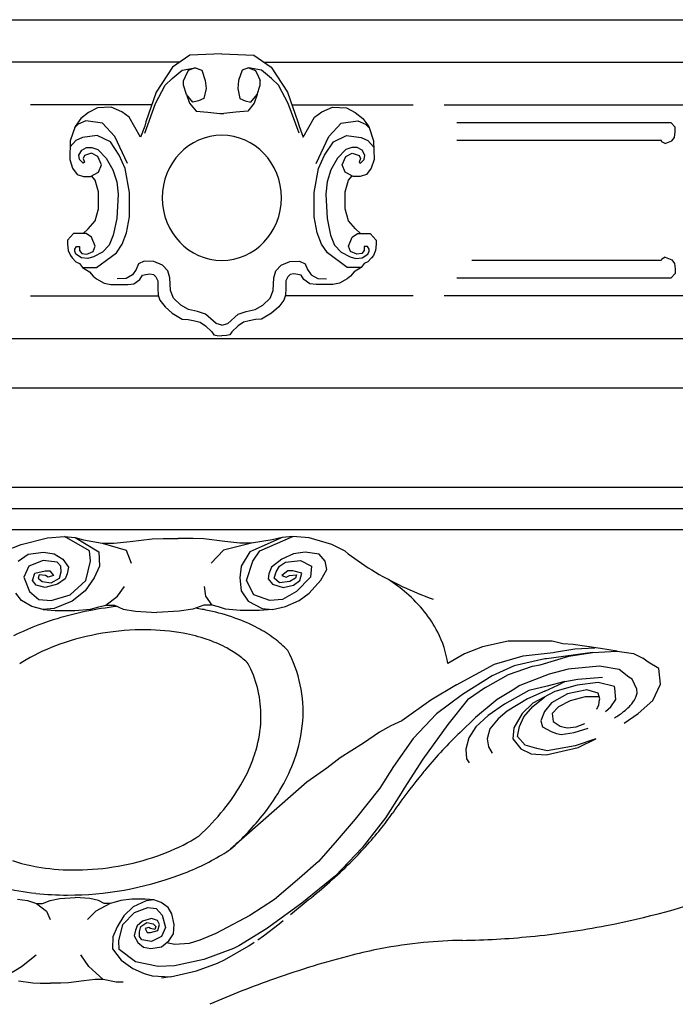
# Model space of a CAD drawing. Units: inches. Extents: x 1594 to 3961, y 412 to 1693.
# Drawn here: x 2579 to 2602, y 779 to 814 of the extents above; entities that cross this region are included whole.
import ezdxf

# ---------------------------------------------------------------- set-up
doc = ezdxf.new("R2010")
doc.units = ezdxf.units.IN
doc.header["$LTSCALE"] = 48
doc.header["$MEASUREMENT"] = 0
doc.layers.add('Section', color=7, linetype='Continuous')

msp = doc.modelspace()

# ---------------------------------------------------------------- linework, layer by layer
at = {"layer": 'Section', "color": 7}
for p, q in [((2527.563, 814.186), (2626.657, 814.186)), ((2584.4, 812.686), (2558.633, 812.686)), ((2584.76, 812.939), (2584.149, 812.51)), ((2585.891, 812.981), (2584.76, 812.939)), ((2585.891, 812.981), (2587.023, 812.939)), ((2587.023, 812.939), (2587.634, 812.51)), ((2587.383, 812.686), (2613.15, 812.686)), ((2584.149, 812.51), (2583.578, 811.632)), ((2584.136, 812.117), (2584.489, 812.408)), ((2584.489, 812.408), (2584.949, 812.488)), ((2584.704, 812.391), (2584.597, 812.166)), ((2584.949, 812.488), (2584.704, 812.391)), ((2584.949, 812.488), (2585.18, 812.408)), ((2585.18, 812.408), (2585.302, 812.037)), ((2586.603, 812.408), (2586.481, 812.037)), ((2586.833, 812.488), (2586.603, 812.408)), ((2587.294, 812.408), (2586.833, 812.488)), ((2586.833, 812.488), (2587.079, 812.391)), ((2587.079, 812.391), (2587.186, 812.166)), ((2587.646, 812.117), (2587.294, 812.408)), ((2587.634, 812.51), (2588.205, 811.632)), ((2583.891, 811.875), (2584.136, 812.117)), ((2584.597, 812.166), (2584.535, 812.037)), ((2584.535, 811.875), (2584.535, 812.037)), ((2585.302, 812.037), (2585.333, 811.763)), ((2586.481, 812.037), (2586.45, 811.763)), ((2587.186, 812.166), (2587.248, 812.037)), ((2587.248, 811.875), (2587.248, 812.037)), ((2587.892, 811.875), (2587.646, 812.117)), ((2583.578, 811.632), (2583.212, 810.583)), ((2583.554, 811.23), (2583.891, 811.875)), ((2584.643, 811.553), (2584.535, 811.875)), ((2585.333, 811.763), (2585.256, 811.408)), ((2586.45, 811.763), (2586.527, 811.408)), ((2587.14, 811.553), (2587.248, 811.875)), ((2588.229, 811.23), (2587.892, 811.875)), ((2588.205, 811.632), (2588.571, 810.583)), ((2584.873, 811.279), (2584.643, 811.553)), ((2584.643, 811.553), (2584.75, 811.246)), ((2585.072, 811.327), (2584.873, 811.279)), ((2585.256, 811.408), (2585.072, 811.327)), ((2586.527, 811.408), (2586.711, 811.327)), ((2586.711, 811.327), (2586.91, 811.279)), ((2586.91, 811.279), (2587.14, 811.553)), ((2587.14, 811.553), (2587.033, 811.246)), ((2583.422, 811.186), (2579.145, 811.186)), ((2581.186, 810.919), (2580.924, 810.698)), ((2581.501, 811.084), (2581.186, 810.919)), ((2581.994, 811.106), (2581.501, 811.084)), ((2582.362, 810.941), (2581.994, 811.106)), ((2582.621, 810.754), (2582.362, 810.941)), ((2583.17, 810.182), (2583.554, 811.23)), ((2584.75, 811.246), (2584.98, 810.956)), ((2584.98, 810.956), (2585.394, 810.924)), ((2585.394, 810.924), (2585.824, 810.876)), ((2586.389, 810.924), (2585.959, 810.876)), ((2586.803, 810.956), (2586.389, 810.924)), ((2587.033, 811.246), (2586.803, 810.956)), ((2588.613, 810.182), (2588.229, 811.23)), ((2588.361, 811.186), (2592.638, 811.186)), ((2589.162, 810.754), (2589.421, 810.941)), ((2589.421, 810.941), (2589.789, 811.106)), ((2589.789, 811.106), (2590.282, 811.084)), ((2590.282, 811.084), (2590.597, 810.919)), ((2590.597, 810.919), (2590.859, 810.698)), ((2593.73, 811.186), (2611.724, 811.186)), ((2580.924, 810.698), (2580.714, 810.422)), ((2581.097, 810.615), (2580.825, 810.501)), ((2581.68, 810.543), (2581.097, 810.615)), ((2583.028, 810.048), (2582.621, 810.754)), ((2583.212, 810.583), (2583.171, 810.433)), ((2585.824, 810.876), (2585.959, 810.876)), ((2588.571, 810.583), (2588.612, 810.433)), ((2588.755, 810.048), (2589.162, 810.754)), ((2590.103, 810.543), (2590.686, 810.615)), ((2590.686, 810.615), (2590.958, 810.501)), ((2590.859, 810.698), (2591.069, 810.422)), ((2594.18, 810.561), (2601.719, 810.561)), ((2601.879, 810.393), (2601.719, 810.561)), ((2580.714, 810.422), (2580.546, 809.915)), ((2580.825, 810.501), (2580.697, 810.371)), ((2582.115, 810.073), (2581.68, 810.543)), ((2583.171, 810.433), (2583.028, 810.048)), ((2588.612, 810.433), (2588.755, 810.048)), ((2589.668, 810.073), (2590.103, 810.543)), ((2590.958, 810.501), (2591.086, 810.371)), ((2591.069, 810.422), (2591.237, 809.915)), ((2601.855, 810.038), (2601.879, 810.228)), ((2601.879, 810.228), (2601.879, 810.393)), ((2580.546, 809.915), (2580.525, 809.253)), ((2580.744, 809.922), (2580.539, 809.7)), ((2580.982, 810.038), (2580.744, 809.922)), ((2581.492, 810.1), (2580.982, 810.038)), ((2581.959, 809.877), (2581.492, 810.1)), ((2582.274, 809.412), (2581.959, 809.877)), ((2582.563, 809.116), (2582.115, 810.073)), ((2589.22, 809.116), (2589.668, 810.073)), ((2589.509, 809.412), (2589.824, 809.877)), ((2589.824, 809.877), (2590.291, 810.1)), ((2590.291, 810.1), (2590.801, 810.038)), ((2590.801, 810.038), (2591.039, 809.922)), ((2591.039, 809.922), (2591.244, 809.7)), ((2591.237, 809.915), (2591.258, 809.253)), ((2594.182, 809.936), (2601.379, 809.936)), ((2601.408, 809.885), (2601.379, 809.936)), ((2601.529, 809.822), (2601.408, 809.885)), ((2601.529, 809.822), (2601.758, 809.911)), ((2601.758, 809.911), (2601.855, 810.038)), ((2580.854, 809.408), (2580.949, 809.586)), ((2580.949, 809.586), (2581.117, 809.678)), ((2581.117, 809.678), (2581.306, 809.678)), ((2581.306, 809.678), (2581.522, 809.607)), ((2581.522, 809.607), (2581.812, 809.309)), ((2590.261, 809.607), (2589.971, 809.309)), ((2590.477, 809.678), (2590.261, 809.607)), ((2590.666, 809.678), (2590.477, 809.678)), ((2590.834, 809.586), (2590.666, 809.678)), ((2590.929, 809.408), (2590.834, 809.586)), ((2580.525, 809.253), (2580.63, 808.955)), ((2580.868, 809.252), (2580.854, 809.408)), ((2581.003, 809.132), (2580.868, 809.252)), ((2581.05, 809.396), (2581.003, 809.288)), ((2581.003, 809.288), (2581.05, 809.167)), ((2581.05, 809.167), (2581.003, 809.132)), ((2581.291, 809.484), (2581.05, 809.396)), ((2581.522, 809.363), (2581.291, 809.484)), ((2581.648, 809.065), (2581.522, 809.363)), ((2581.812, 809.309), (2582.048, 808.898)), ((2582.486, 808.939), (2582.274, 809.412)), ((2589.297, 808.939), (2589.509, 809.412)), ((2589.971, 809.309), (2589.735, 808.898)), ((2590.135, 809.065), (2590.261, 809.363)), ((2590.261, 809.363), (2590.492, 809.484)), ((2590.492, 809.484), (2590.733, 809.396)), ((2590.733, 809.396), (2590.78, 809.288)), ((2590.78, 809.288), (2590.733, 809.167)), ((2590.733, 809.167), (2590.78, 809.132)), ((2590.78, 809.132), (2590.915, 809.252)), ((2590.915, 809.252), (2590.929, 809.408)), ((2591.258, 809.253), (2591.153, 808.955)), ((2580.63, 808.955), (2580.787, 808.734)), ((2581.543, 808.811), (2581.648, 809.065)), ((2582.048, 808.898), (2582.183, 808.472)), ((2582.639, 808.09), (2582.486, 808.939)), ((2589.144, 808.09), (2589.297, 808.939)), ((2589.735, 808.898), (2589.6, 808.472)), ((2590.24, 808.811), (2590.135, 809.065)), ((2591.153, 808.955), (2590.996, 808.734)), ((2580.787, 808.734), (2581.018, 808.657)), ((2581.018, 808.657), (2581.26, 808.657)), ((2581.26, 808.657), (2581.543, 808.811)), ((2581.422, 808.533), (2581.298, 808.678)), ((2581.545, 808.119), (2581.422, 808.533)), ((2582.183, 808.472), (2582.23, 808.033)), ((2589.6, 808.472), (2589.553, 808.033)), ((2590.238, 808.119), (2590.361, 808.533)), ((2590.523, 808.657), (2590.24, 808.811)), ((2590.361, 808.533), (2590.485, 808.678)), ((2590.765, 808.657), (2590.523, 808.657)), ((2590.996, 808.734), (2590.765, 808.657)), ((2581.545, 807.513), (2581.545, 808.119)), ((2582.23, 808.033), (2582.183, 807.174)), ((2582.631, 807.233), (2582.639, 808.09)), ((2589.152, 807.233), (2589.144, 808.09)), ((2589.553, 808.033), (2589.6, 807.174)), ((2590.238, 807.513), (2590.238, 808.119)), ((2581.422, 807.099), (2581.545, 807.513)), ((2590.361, 807.099), (2590.238, 807.513)), ((2581.178, 806.814), (2581.422, 807.099)), ((2582.183, 807.174), (2582.061, 806.589)), ((2582.529, 806.67), (2582.631, 807.233)), ((2589.254, 806.67), (2589.152, 807.233)), ((2589.6, 807.174), (2589.722, 806.589)), ((2590.605, 806.814), (2590.361, 807.099)), ((2581, 806.652), (2581.178, 806.814)), ((2590.783, 806.652), (2590.605, 806.814)), ((2580.659, 806.652), (2580.447, 806.411)), ((2580.447, 806.411), (2580.447, 806.277)), ((2581.11, 806.652), (2580.659, 806.652)), ((2581.297, 806.518), (2581.11, 806.652)), ((2581.424, 806.205), (2581.297, 806.518)), ((2582.061, 806.589), (2581.917, 806.232)), ((2582.376, 806.277), (2582.529, 806.67)), ((2589.407, 806.277), (2589.254, 806.67)), ((2589.722, 806.589), (2589.866, 806.232)), ((2590.359, 806.205), (2590.486, 806.518)), ((2590.486, 806.518), (2590.673, 806.652)), ((2590.673, 806.652), (2591.124, 806.652)), ((2591.124, 806.652), (2591.336, 806.411)), ((2591.336, 806.411), (2591.336, 806.277)), ((2580.447, 806.277), (2580.472, 806.053)), ((2580.472, 806.053), (2580.549, 805.875)), ((2580.702, 806.098), (2580.761, 806.187)), ((2580.702, 806.027), (2580.702, 806.098)), ((2580.761, 806.187), (2580.872, 806.187)), ((2580.872, 806.187), (2580.872, 806.053)), ((2580.872, 806.053), (2580.957, 805.946)), ((2581.356, 806.009), (2581.424, 806.205)), ((2581.917, 806.232), (2581.679, 805.991)), ((2582.172, 805.964), (2582.376, 806.277)), ((2589.611, 805.964), (2589.407, 806.277)), ((2589.866, 806.232), (2590.104, 805.991)), ((2590.427, 806.009), (2590.359, 806.205)), ((2590.911, 806.053), (2590.826, 805.946)), ((2591.022, 806.187), (2590.911, 806.187)), ((2590.911, 806.187), (2590.911, 806.053)), ((2591.081, 806.098), (2591.022, 806.187)), ((2591.081, 806.027), (2591.081, 806.098)), ((2591.311, 806.053), (2591.234, 805.875)), ((2591.336, 806.277), (2591.311, 806.053)), ((2580.549, 805.875), (2580.617, 805.785)), ((2580.617, 805.785), (2580.744, 805.651)), ((2580.744, 805.919), (2580.702, 806.027)), ((2580.94, 805.785), (2580.744, 805.919)), ((2581.169, 805.768), (2580.94, 805.785)), ((2580.957, 805.946), (2581.127, 805.919)), ((2581.127, 805.919), (2581.356, 806.009)), ((2581.365, 805.83), (2581.169, 805.768)), ((2581.679, 805.991), (2581.365, 805.83)), ((2581.467, 805.446), (2582.172, 805.964)), ((2590.316, 805.446), (2589.611, 805.964)), ((2590.104, 805.991), (2590.418, 805.83)), ((2590.418, 805.83), (2590.614, 805.768)), ((2590.656, 805.919), (2590.427, 806.009)), ((2590.614, 805.768), (2590.843, 805.785)), ((2590.826, 805.946), (2590.656, 805.919)), ((2590.843, 805.785), (2591.039, 805.919)), ((2591.039, 805.919), (2591.081, 806.027)), ((2591.166, 805.785), (2591.039, 805.651)), ((2591.234, 805.875), (2591.166, 805.785)), ((2601.379, 805.696), (2594.701, 805.696)), ((2601.408, 805.747), (2601.379, 805.696)), ((2601.529, 805.811), (2601.408, 805.747)), ((2601.529, 805.811), (2601.758, 805.722)), ((2601.758, 805.722), (2601.855, 805.595)), ((2580.744, 805.651), (2580.872, 805.589)), ((2580.872, 805.589), (2580.974, 805.455)), ((2580.974, 805.455), (2581.229, 805.294)), ((2580.988, 805.446), (2581.467, 805.446)), ((2582.869, 805.374), (2582.741, 805.196)), ((2582.954, 805.58), (2582.869, 805.374)), ((2583.149, 805.669), (2582.954, 805.58)), ((2583.489, 805.66), (2583.149, 805.669)), ((2583.803, 805.526), (2583.489, 805.66)), ((2583.99, 805.33), (2583.803, 805.526)), ((2587.793, 805.33), (2587.98, 805.526)), ((2587.98, 805.526), (2588.294, 805.66)), ((2588.294, 805.66), (2588.634, 805.669)), ((2588.634, 805.669), (2588.829, 805.58)), ((2588.829, 805.58), (2588.914, 805.374)), ((2588.914, 805.374), (2589.042, 805.196)), ((2590.795, 805.446), (2590.316, 805.446)), ((2590.809, 805.455), (2590.554, 805.294)), ((2590.911, 805.589), (2590.809, 805.455)), ((2591.039, 805.651), (2590.911, 805.589)), ((2601.855, 805.595), (2601.879, 805.404)), ((2601.879, 805.404), (2601.879, 805.239)), ((2581.229, 805.294), (2581.356, 805.142)), ((2581.356, 805.142), (2581.467, 805.053)), ((2581.467, 805.053), (2581.551, 805.008)), ((2581.551, 805.008), (2581.738, 804.892)), ((2582.512, 805.062), (2582.197, 805.044)), ((2582.741, 805.196), (2582.512, 805.062)), ((2582.784, 804.874), (2582.996, 805.026)), ((2582.996, 805.026), (2583.098, 805.178)), ((2583.098, 805.178), (2583.209, 805.205)), ((2583.209, 805.205), (2583.353, 805.223)), ((2583.353, 805.223), (2583.48, 805.205)), ((2583.48, 805.205), (2583.565, 805.115)), ((2583.565, 805.115), (2583.633, 804.981)), ((2584.058, 805.08), (2583.99, 805.33)), ((2584.084, 804.633), (2584.058, 805.08)), ((2587.699, 804.633), (2587.725, 805.08)), ((2587.725, 805.08), (2587.793, 805.33)), ((2588.217, 805.115), (2588.15, 804.981)), ((2588.302, 805.205), (2588.217, 805.115)), ((2588.43, 805.223), (2588.302, 805.205)), ((2588.574, 805.205), (2588.43, 805.223)), ((2588.685, 805.178), (2588.574, 805.205)), ((2588.787, 805.026), (2588.685, 805.178)), ((2588.999, 804.874), (2588.787, 805.026)), ((2589.042, 805.196), (2589.271, 805.062)), ((2589.271, 805.062), (2589.586, 805.044)), ((2590.231, 805.008), (2590.045, 804.892)), ((2590.316, 805.053), (2590.231, 805.008)), ((2590.427, 805.142), (2590.316, 805.053)), ((2590.554, 805.294), (2590.427, 805.142)), ((2601.719, 805.071), (2594.18, 805.071)), ((2601.879, 805.239), (2601.719, 805.071)), ((2581.738, 804.892), (2581.976, 804.847)), ((2581.976, 804.847), (2582.571, 804.847)), ((2582.571, 804.847), (2582.784, 804.874)), ((2583.633, 804.981), (2583.633, 804.713)), ((2583.633, 804.713), (2583.65, 804.472)), ((2588.15, 804.713), (2588.133, 804.472)), ((2588.15, 804.981), (2588.15, 804.713)), ((2589.212, 804.847), (2588.999, 804.874)), ((2589.807, 804.847), (2589.212, 804.847)), ((2590.045, 804.892), (2589.807, 804.847)), ((2579.145, 804.446), (2583.658, 804.446)), ((2583.65, 804.472), (2583.701, 804.302)), ((2584.186, 804.365), (2584.084, 804.633)), ((2584.441, 804.124), (2584.186, 804.365)), ((2587.342, 804.124), (2587.597, 804.365)), ((2587.597, 804.365), (2587.699, 804.633)), ((2588.133, 804.472), (2588.082, 804.302)), ((2592.638, 804.446), (2588.125, 804.446)), ((2611.724, 804.446), (2593.73, 804.446)), ((2583.701, 804.302), (2583.888, 804.061)), ((2583.888, 804.061), (2584.143, 803.838)), ((2584.721, 803.963), (2584.441, 804.124)), ((2585.036, 803.9), (2584.721, 803.963)), ((2586.747, 803.9), (2587.062, 803.963)), ((2587.062, 803.963), (2587.342, 804.124)), ((2587.895, 804.061), (2587.64, 803.838)), ((2588.082, 804.302), (2587.895, 804.061)), ((2584.143, 803.838), (2584.492, 803.632)), ((2584.492, 803.632), (2584.704, 803.615)), ((2584.704, 803.615), (2584.934, 803.57)), ((2585.311, 803.806), (2585.036, 803.9)), ((2585.685, 803.477), (2585.311, 803.806)), ((2586.098, 803.477), (2586.472, 803.806)), ((2586.472, 803.806), (2586.747, 803.9)), ((2587.079, 803.615), (2586.849, 803.57)), ((2587.291, 803.632), (2587.079, 803.615)), ((2587.64, 803.838), (2587.291, 803.632)), ((2584.934, 803.57), (2585.129, 803.525)), ((2585.129, 803.525), (2585.316, 803.391)), ((2585.316, 803.391), (2585.537, 803.186)), ((2585.891, 803.417), (2585.685, 803.477)), ((2585.891, 803.417), (2586.098, 803.477)), ((2586.467, 803.391), (2586.246, 803.186)), ((2586.654, 803.525), (2586.467, 803.391)), ((2586.849, 803.57), (2586.654, 803.525)), ((2558.633, 802.946), (2613.15, 802.946)), ((2585.537, 803.186), (2585.613, 803.079)), ((2585.613, 803.079), (2585.724, 803.052)), ((2585.724, 803.052), (2585.891, 803.042)), ((2586.059, 803.052), (2585.891, 803.042)), ((2586.17, 803.079), (2586.059, 803.052)), ((2586.246, 803.186), (2586.17, 803.079)), ((2626.657, 801.196), (2528.782, 801.196)), ((2626.657, 797.696), (2528.782, 797.696)), ((2626.657, 796.946), (2429.829, 796.946)), ((2624.657, 796.196), (2430.724, 796.196)), ((2578.214, 795.449), (2578.811, 795.679)), ((2578.811, 795.679), (2579.742, 795.916)), ((2579.742, 795.916), (2580.347, 795.969)), ((2581.225, 795.462), (2580.347, 795.969)), ((2580.347, 795.969), (2580.347, 795.969)), ((2580.347, 795.969), (2580.714, 795.934)), ((2580.714, 795.934), (2581.552, 795.426)), ((2580.714, 795.934), (2581.012, 795.848)), ((2581.012, 795.848), (2581.67, 795.734)), ((2581.67, 795.734), (2582.519, 795.484)), ((2581.67, 795.734), (2582.084, 795.734)), ((2582.084, 795.734), (2582.653, 795.791)), ((2582.653, 795.791), (2583.438, 795.882)), ((2583.438, 795.882), (2583.818, 795.892)), ((2583.818, 795.892), (2584.351, 795.892)), ((2584.885, 795.892), (2584.351, 795.892)), ((2585.259, 795.882), (2584.885, 795.892)), ((2585.992, 795.791), (2585.259, 795.882)), ((2586.942, 795.734), (2585.95, 795.484)), ((2586.528, 795.734), (2585.992, 795.791)), ((2586.942, 795.734), (2586.528, 795.734)), ((2588.013, 795.934), (2586.883, 795.426)), ((2587.665, 795.848), (2586.942, 795.734)), ((2587.231, 795.462), (2588.4, 795.969)), ((2588.013, 795.934), (2587.665, 795.848)), ((2588.4, 795.969), (2588.013, 795.934)), ((2588.4, 795.969), (2588.4, 795.969)), ((2588.974, 795.916), (2588.4, 795.969)), ((2589.77, 795.679), (2588.974, 795.916)), ((2590.234, 795.449), (2589.77, 795.679)), ((2578.708, 795.098), (2579.061, 795.342)), ((2579.061, 795.342), (2579.602, 795.412)), ((2579.602, 795.412), (2579.981, 795.356)), ((2579.981, 795.356), (2580.279, 795.168)), ((2581.255, 795.091), (2581.225, 795.462)), ((2581.552, 795.426), (2581.577, 794.924)), ((2582.519, 795.484), (2582.69, 795.025)), ((2585.95, 795.484), (2585.514, 795.025)), ((2586.883, 795.426), (2586.57, 794.924)), ((2586.988, 795.091), (2587.231, 795.462)), ((2588.414, 795.356), (2588.007, 795.168)), ((2588.825, 795.412), (2588.414, 795.356)), ((2589.326, 795.342), (2588.825, 795.412)), ((2589.538, 795.098), (2589.326, 795.342)), ((2579.592, 795.125), (2579.09, 794.922)), ((2580.085, 795.057), (2579.592, 795.125)), ((2580.217, 794.922), (2580.085, 795.057)), ((2580.279, 795.168), (2580.481, 794.889)), ((2581.095, 794.416), (2581.255, 795.091)), ((2586.76, 794.416), (2586.988, 795.091)), ((2588.007, 795.168), (2587.645, 794.889)), ((2587.929, 794.922), (2588.138, 795.057)), ((2588.138, 795.057), (2588.67, 795.125)), ((2588.67, 795.125), (2589.055, 794.922)), ((2589.595, 794.805), (2589.538, 795.098)), ((2579.09, 794.922), (2578.911, 794.534)), ((2579.218, 794.416), (2579.291, 794.669)), ((2579.291, 794.669), (2579.656, 794.754)), ((2579.447, 794.619), (2579.413, 794.5)), ((2579.676, 794.585), (2579.447, 794.619)), ((2579.656, 794.754), (2579.827, 794.754)), ((2579.827, 794.754), (2579.949, 794.585)), ((2580.164, 794.5), (2580.227, 794.72)), ((2580.227, 794.72), (2580.217, 794.922)), ((2580.439, 794.645), (2580.361, 794.471)), ((2580.481, 794.889), (2580.439, 794.645)), ((2581.577, 794.924), (2581.386, 794.505)), ((2586.57, 794.924), (2586.52, 794.505)), ((2587.547, 794.645), (2587.525, 794.471)), ((2587.645, 794.889), (2587.547, 794.645)), ((2587.74, 794.5), (2587.803, 794.72)), ((2587.803, 794.72), (2587.929, 794.922)), ((2588.222, 794.754), (2588.003, 794.585)), ((2588.392, 794.754), (2588.222, 794.754)), ((2588.276, 794.585), (2588.524, 794.619)), ((2588.71, 794.669), (2588.392, 794.754)), ((2588.524, 794.619), (2588.49, 794.5)), ((2588.637, 794.416), (2588.71, 794.669)), ((2589.055, 794.922), (2589.012, 794.534)), ((2589.386, 794.422), (2589.595, 794.805)), ((2578.911, 794.534), (2579.106, 794.028)), ((2579.34, 794.247), (2579.218, 794.416)), ((2579.657, 794.163), (2579.34, 794.247)), ((2579.413, 794.5), (2579.55, 794.382)), ((2579.55, 794.382), (2579.876, 794.332)), ((2580.101, 794.281), (2579.657, 794.163)), ((2579.764, 794.534), (2579.676, 794.585)), ((2579.949, 794.585), (2579.764, 794.534)), ((2579.876, 794.332), (2580.164, 794.5)), ((2580.361, 794.471), (2580.101, 794.281)), ((2580.54, 793.91), (2581.095, 794.416)), ((2581.386, 794.505), (2581.073, 794.052)), ((2586.52, 794.505), (2586.573, 794.052)), ((2587.024, 793.91), (2586.76, 794.416)), ((2587.525, 794.471), (2587.677, 794.281)), ((2587.677, 794.281), (2588.052, 794.163)), ((2587.93, 794.332), (2587.74, 794.5)), ((2588.286, 794.382), (2587.93, 794.332)), ((2588.003, 794.585), (2588.159, 794.534)), ((2588.052, 794.163), (2588.418, 794.247)), ((2588.159, 794.534), (2588.276, 794.585)), ((2588.49, 794.5), (2588.286, 794.382)), ((2588.418, 794.247), (2588.637, 794.416)), ((2589.012, 794.534), (2588.525, 794.028)), ((2588.974, 793.969), (2589.386, 794.422)), ((2578.83, 793.704), (2578.624, 793.969)), ((2579.106, 794.028), (2579.434, 793.741)), ((2579.868, 793.707), (2580.54, 793.91)), ((2581.073, 794.052), (2580.614, 793.683)), ((2582.212, 793.863), (2582.456, 794.205)), ((2585.326, 793.863), (2585.277, 794.205)), ((2586.573, 794.052), (2586.82, 793.683)), ((2587.58, 793.707), (2587.024, 793.91)), ((2588.525, 794.028), (2588.033, 793.741)), ((2588.616, 793.704), (2588.974, 793.969)), ((2579.192, 793.495), (2578.83, 793.704)), ((2579.434, 793.741), (2579.868, 793.707)), ((2580.614, 793.683), (2579.976, 793.425)), ((2581.8, 793.545), (2582.212, 793.863)), ((2585.554, 793.545), (2585.326, 793.863)), ((2586.82, 793.683), (2587.309, 793.425)), ((2588.033, 793.741), (2587.58, 793.707)), ((2588.133, 793.495), (2588.616, 793.704)), ((2579.585, 793.39), (2579.192, 793.495)), ((2579.976, 793.425), (2579.585, 793.39)), ((2579.585, 793.39), (2580.019, 793.351)), ((2580.019, 793.351), (2580.709, 793.351)), ((2580.709, 793.351), (2581.255, 793.408)), ((2581.255, 793.408), (2581.554, 793.488)), ((2581.554, 793.488), (2581.8, 793.545)), ((2581.8, 793.545), (2582.1, 793.545)), ((2582.1, 793.545), (2582.406, 793.408)), ((2582.206, 793.497), (2582.206, 793.497)), ((2582.406, 793.408), (2582.843, 793.328)), ((2582.843, 793.328), (2583.603, 793.286)), ((2584.387, 793.328), (2583.603, 793.286)), ((2584.87, 793.408), (2584.387, 793.328)), ((2585.255, 793.545), (2584.87, 793.408)), ((2585.554, 793.545), (2585.255, 793.545)), ((2585.768, 793.488), (2585.554, 793.545)), ((2586.021, 793.408), (2585.768, 793.488)), ((2586.534, 793.351), (2586.021, 793.408)), ((2587.224, 793.351), (2586.534, 793.351)), ((2587.68, 793.39), (2587.224, 793.351)), ((2587.309, 793.425), (2587.68, 793.39)), ((2587.68, 793.39), (2588.133, 793.495)), ((2595.989, 792.273), (2595.087, 792.07)), ((2597.54, 792.273), (2595.989, 792.273)), ((2597.911, 792.183), (2597.54, 792.273)), ((2598.278, 792.155), (2597.911, 792.183)), ((2594.444, 791.825), (2593.855, 791.484)), ((2595.087, 792.07), (2594.444, 791.825)), ((2596.522, 791.754), (2597.576, 791.874)), ((2598.965, 791.875), (2597.339, 791.654)), ((2597.576, 791.874), (2597.617, 791.883)), ((2597.617, 791.883), (2598.333, 792.005)), ((2598.124, 791.741), (2598.965, 791.875)), ((2599.246, 792.012), (2598.278, 792.155)), ((2598.333, 792.005), (2599.047, 792.041)), ((2598.965, 791.875), (2599.834, 791.918)), ((2599.834, 791.918), (2599.246, 792.012)), ((2599.834, 791.918), (2600.402, 791.843)), ((2600.402, 791.843), (2600.738, 791.676)), ((2595.51, 791.461), (2596.522, 791.754)), ((2597.277, 791.654), (2596.203, 791.407)), ((2597.113, 791.445), (2598.124, 791.741)), ((2597.339, 791.654), (2597.277, 791.654)), ((2600.93, 791.538), (2600.738, 791.676)), ((2601.305, 791.307), (2600.93, 791.538)), ((2594.166, 790.734), (2595.51, 791.461)), ((2596.203, 791.407), (2595.424, 791.048)), ((2595.994, 791.096), (2596.84, 791.397)), ((2596.84, 791.397), (2597.113, 791.445)), ((2598.103, 791.293), (2597.429, 791.114)), ((2599.206, 791.395), (2598.103, 791.293)), ((2599.896, 791.277), (2599.206, 791.395)), ((2600.244, 791.006), (2599.896, 791.277)), ((2601.355, 790.759), (2601.305, 791.307)), ((2595.424, 791.048), (2594.376, 790.393)), ((2595.191, 790.644), (2595.994, 791.096)), ((2597.429, 791.114), (2596.403, 790.715)), ((2597.987, 790.853), (2597.359, 790.689)), ((2597.735, 790.729), (2597.987, 790.853)), ((2597.987, 790.853), (2598.447, 790.93)), ((2599.161, 790.822), (2598.418, 790.725)), ((2598.447, 790.93), (2599.313, 791.007)), ((2599.741, 790.676), (2599.161, 790.822)), ((2600.355, 790.931), (2600.244, 791.006)), ((2600.52, 790.584), (2600.355, 790.931)), ((2594.166, 790.734), (2593.263, 790.193)), ((2595.191, 790.644), (2594.558, 790.203)), ((2596.132, 790.538), (2595.601, 790.22)), ((2596.716, 790.532), (2595.856, 790.054)), ((2596.403, 790.715), (2596.132, 790.538)), ((2597.279, 790.513), (2596.666, 790.244)), ((2597.359, 790.689), (2596.716, 790.532)), ((2597.633, 790.506), (2596.854, 790.093)), ((2597.279, 790.513), (2597.735, 790.729)), ((2598.082, 790.422), (2597.51, 790.098)), ((2598.418, 790.725), (2597.633, 790.506)), ((2598.762, 790.559), (2598.082, 790.422)), ((2599.157, 790.443), (2598.762, 790.559)), ((2599.215, 790.237), (2599.157, 790.443)), ((2599.748, 790.621), (2599.741, 790.676)), ((2599.785, 790.224), (2599.748, 790.621)), ((2601.088, 790.183), (2601.355, 790.759)), ((2593.263, 790.193), (2592.234, 789.471)), ((2594.376, 790.393), (2593.464, 789.713)), ((2594.558, 790.203), (2593.859, 789.333)), ((2595.601, 790.22), (2594.836, 789.586)), ((2596.666, 790.244), (2595.958, 789.807)), ((2596.854, 790.093), (2596.483, 789.724)), ((2596.854, 789.971), (2597.278, 790.318)), ((2597.51, 790.098), (2597.263, 789.801)), ((2598.17, 790.177), (2597.764, 789.956)), ((2598.708, 790.313), (2598.17, 790.177)), ((2599.194, 790.311), (2598.708, 790.313)), ((2599.185, 790.036), (2599.211, 790.205)), ((2599.211, 790.205), (2599.215, 790.237)), ((2599.603, 789.957), (2599.785, 790.224)), ((2600.57, 789.721), (2601.088, 790.183)), ((2595.856, 790.054), (2595.283, 789.655)), ((2595.958, 789.807), (2595.639, 789.54)), ((2596.539, 789.603), (2596.854, 789.971)), ((2597.263, 789.801), (2597.144, 789.467)), ((2597.764, 789.956), (2597.542, 789.73)), ((2597.542, 789.73), (2597.57, 789.441)), ((2599.112, 789.882), (2599.185, 790.036)), ((2599.417, 789.801), (2599.603, 789.957)), ((2592.234, 789.471), (2591.846, 789.291)), ((2593.464, 789.713), (2592.642, 788.848)), ((2594.836, 789.586), (2594.293, 789.061)), ((2595.283, 789.655), (2594.848, 789.256)), ((2595.639, 789.54), (2595.342, 789.189)), ((2596.483, 789.724), (2596.186, 789.224)), ((2596.386, 789.264), (2596.539, 789.603)), ((2597.144, 789.467), (2597.202, 789.261)), ((2597.57, 789.441), (2597.818, 789.279)), ((2600.078, 789.381), (2600.57, 789.721)), ((2591.445, 789.065), (2590.887, 788.682)), ((2591.846, 789.291), (2591.445, 789.065)), ((2593.859, 789.333), (2592.984, 788.112)), ((2594.848, 789.256), (2594.605, 788.864)), ((2595.342, 789.189), (2595.252, 788.837)), ((2596.186, 789.224), (2596.155, 788.829)), ((2596.315, 788.912), (2596.386, 789.264)), ((2597.202, 789.261), (2597.5, 789.089)), ((2597.5, 789.089), (2597.689, 789.025)), ((2597.818, 789.279), (2597.965, 789.239)), ((2597.853, 788.986), (2598.31, 789.051)), ((2597.965, 789.239), (2598.082, 789.219)), ((2598.082, 789.219), (2598.382, 789.253)), ((2598.31, 789.051), (2598.807, 789.212)), ((2598.382, 789.253), (2598.689, 789.376)), ((2592.642, 788.848), (2591.949, 787.859)), ((2594.605, 788.864), (2594.5, 788.471)), ((2595.252, 788.837), (2595.289, 788.552)), ((2596.155, 788.829), (2596.435, 788.483)), ((2596.591, 788.614), (2596.315, 788.912)), ((2597.689, 789.025), (2597.853, 788.986)), ((2599.075, 788.827), (2598.355, 788.589)), ((2598.461, 788.523), (2599.075, 788.827)), ((2590.887, 788.682), (2590.066, 788.163)), ((2594.5, 788.471), (2594.515, 788.125)), ((2595.289, 788.552), (2595.425, 788.329)), ((2596.435, 788.483), (2596.77, 788.313)), ((2596.999, 788.49), (2596.591, 788.614)), ((2597.362, 788.414), (2596.999, 788.49)), ((2597.331, 788.265), (2598.461, 788.523)), ((2598.355, 788.589), (2597.362, 788.414)), ((2590.066, 788.163), (2589.589, 787.802)), ((2592.984, 788.112), (2592.318, 787.095)), ((2594.515, 788.125), (2594.61, 787.984)), ((2596.77, 788.313), (2596.786, 788.307)), ((2596.786, 788.307), (2597.331, 788.265)), ((2589.589, 787.802), (2588.886, 787.306)), ((2591.949, 787.859), (2591.462, 787.093)), ((2588.886, 787.306), (2586.2, 784.94)), ((2591.462, 787.093), (2590.597, 786.005)), ((2592.318, 787.095), (2592.213, 786.913)), ((2592.213, 786.913), (2591.664, 786.05)), ((2590.597, 786.005), (2589.888, 785.176)), ((2591.664, 786.05), (2590.84, 784.984)), ((2589.888, 785.176), (2589.304, 784.503)), ((2590.84, 784.984), (2589.894, 784.008)), ((2589.304, 784.503), (2588.625, 783.922)), ((2588.625, 783.922), (2587.751, 783.173)), ((2589.894, 784.008), (2588.708, 783.038)), ((2578.689, 783.184), (2579.041, 783.136)), ((2579.041, 783.136), (2579.212, 783.069)), ((2579.564, 783.021), (2579.836, 783.136)), ((2579.836, 783.136), (2580.173, 783.203)), ((2580.173, 783.203), (2580.717, 783.239)), ((2581.24, 783.203), (2580.717, 783.239)), ((2581.539, 783.136), (2581.24, 783.203)), ((2581.744, 783.021), (2581.539, 783.136)), ((2582.334, 783.136), (2582.124, 783.069)), ((2582.714, 783.184), (2582.334, 783.136)), ((2583.191, 783.184), (2582.714, 783.184)), ((2583.489, 783.151), (2583.191, 783.184)), ((2583.489, 783.151), (2583.217, 783.122)), ((2583.756, 783.063), (2583.489, 783.151)), ((2587.751, 783.173), (2586.873, 782.606)), ((2588.309, 782.637), (2588.938, 783.155)), ((2579.212, 783.069), (2579.357, 783.021)), ((2579.357, 783.021), (2579.71, 782.752)), ((2579.357, 783.021), (2579.564, 783.021)), ((2581.951, 783.021), (2581.445, 782.752)), ((2581.951, 783.021), (2581.744, 783.021)), ((2582.124, 783.069), (2581.951, 783.021)), ((2582.765, 782.904), (2582.432, 782.592)), ((2583.217, 783.122), (2582.765, 782.904)), ((2582.806, 782.712), (2583.28, 782.883)), ((2583.28, 782.883), (2583.578, 782.855)), ((2583.578, 782.855), (2583.792, 782.613)), ((2583.997, 782.886), (2583.756, 783.063)), ((2584.128, 782.663), (2583.997, 782.886)), ((2588.708, 783.038), (2587.462, 782.139)), ((2579.71, 782.752), (2579.834, 782.464)), ((2581.445, 782.752), (2581.155, 782.464)), ((2582.432, 782.592), (2582.196, 782.21)), ((2582.401, 782.285), (2582.806, 782.712)), ((2583.405, 782.499), (2583.094, 782.399)), ((2583.621, 782.428), (2583.405, 782.499)), ((2583.792, 782.613), (2583.905, 782.186)), ((2584.213, 782.281), (2584.128, 782.663)), ((2586.873, 782.606), (2585.683, 781.972)), ((2582.196, 782.21), (2582.045, 781.857)), ((2582.261, 781.716), (2582.401, 782.285)), ((2582.844, 782.092), (2582.804, 781.887)), ((2582.905, 782.239), (2582.844, 782.092)), ((2583.094, 782.399), (2582.905, 782.239)), ((2582.987, 782.029), (2583.04, 782.214)), ((2583.04, 782.214), (2583.246, 782.357)), ((2583.315, 782.186), (2583.185, 782.143)), ((2583.185, 782.143), (2583.262, 782.001)), ((2583.246, 782.357), (2583.47, 782.314)), ((2583.374, 782.143), (2583.315, 782.186)), ((2583.531, 782.115), (2583.374, 782.143)), ((2583.47, 782.314), (2583.559, 782.214)), ((2583.559, 782.214), (2583.531, 782.115)), ((2583.698, 782.285), (2583.621, 782.428)), ((2583.636, 782.072), (2583.698, 782.285)), ((2583.905, 782.186), (2583.764, 781.858)), ((2584.188, 781.957), (2584.213, 782.281)), ((2587.462, 782.139), (2586.491, 781.532)), ((2587.36, 781.892), (2587.909, 782.308)), ((2587.909, 782.308), (2588.057, 782.43)), ((2582.045, 781.857), (2582.041, 781.434)), ((2582.804, 781.887), (2582.931, 781.651)), ((2582.985, 781.858), (2582.987, 782.029)), ((2583.071, 781.744), (2582.985, 781.858)), ((2583.408, 781.687), (2583.071, 781.744)), ((2583.262, 782.001), (2583.38, 782.001)), ((2583.38, 782.001), (2583.636, 782.072)), ((2583.764, 781.858), (2583.408, 781.687)), ((2584.02, 781.71), (2584.188, 781.957)), ((2585.683, 781.972), (2585.118, 781.734)), ((2587.156, 781.751), (2587.36, 781.892)), ((2582.041, 781.434), (2582.345, 781.034)), ((2582.265, 781.403), (2582.261, 781.716)), ((2582.85, 780.975), (2582.265, 781.403)), ((2582.931, 781.651), (2583.129, 781.493)), ((2583.129, 781.493), (2583.389, 781.445)), ((2583.389, 781.445), (2583.766, 781.504)), ((2583.766, 781.504), (2584.02, 781.71)), ((2584.228, 781.587), (2583.936, 781.642)), ((2584.743, 781.616), (2584.228, 781.587)), ((2585.118, 781.734), (2584.743, 781.616)), ((2586.299, 781.442), (2585.252, 781.047)), ((2585.987, 781.037), (2586.841, 781.535)), ((2586.491, 781.532), (2586.299, 781.442)), ((2586.841, 781.535), (2587.028, 781.663)), ((2578.832, 780.803), (2579.348, 781.216)), ((2581.203, 780.803), (2580.924, 781.216)), ((2578.066, 780.351), (2578.832, 780.803)), ((2581.709, 780.351), (2581.203, 780.803)), ((2582.345, 781.034), (2582.747, 780.74)), ((2582.747, 780.74), (2583.155, 780.563)), ((2583.65, 780.805), (2582.85, 780.975)), ((2584.224, 780.833), (2583.65, 780.805)), ((2585.252, 781.047), (2584.224, 780.833)), ((2584.992, 780.651), (2585.738, 780.923)), ((2585.738, 780.923), (2585.987, 781.037)), ((2583.155, 780.563), (2583.431, 780.475)), ((2583.431, 780.475), (2584.076, 780.446)), ((2584.076, 780.446), (2583.767, 780.391)), ((2584.076, 780.446), (2584.992, 780.651)), ((2578.72, 780.303), (2579.223, 780.227)), ((2579.223, 780.227), (2579.481, 780.218)), ((2579.481, 780.218), (2579.849, 780.218)), ((2580.218, 780.218), (2579.849, 780.218)), ((2580.481, 780.227), (2580.218, 780.218)), ((2581.028, 780.303), (2580.481, 780.227)), ((2581.423, 780.351), (2581.028, 780.303)), ((2581.709, 780.351), (2581.423, 780.351)), ((2582.159, 780.255), (2581.709, 780.351)), ((2582.416, 780.255), (2582.159, 780.255))]:
    msp.add_line(p, q, dxfattribs=at)
for centre, radius, start, end in [((2595.94, 802.575), 9.129, 231.3147, 238.5412), ((2596.941, 804.194), 11.033, 238.4975, 244.8659), ((2588.406, 789.355), 6.104, 49.0714, 56.5434), ((2597.821, 806.043), 13.08, 244.8136, 249.9633), ((2589.124, 790.163), 5.024, 38.7856, 49.2331), ((2583.409, 782.078), 11.482, 96.0122, 107.5764), ((2583.624, 785.014), 8.531, 77.6912, 80.993), ((2583.883, 786.119), 7.396, 70.4866, 77.8271), ((2589.83, 790.726), 4.12, 26.9024, 38.8236), ((2582.959, 783.486), 10.004, 107.5558, 116.2065), ((2584.415, 787.592), 5.831, 61.965, 70.5712), ((2583.148, 783.786), 8.89, 89.5203, 109.5191), ((2583.176, 785.166), 7.51, 79.5903, 89.6432), ((2583.46, 786.687), 5.963, 71.2874, 79.6343), ((2585.011, 788.711), 4.563, 53.3008, 61.9705), ((2590.332, 790.977), 3.559, 8.1887, 26.9554), ((2582.628, 785.265), 7.322, 109.5507, 119.8211), ((2583.875, 787.908), 4.673, 62.9044, 71.3063), ((2585.598, 789.496), 3.583, 43.1341, 53.3224), ((2584.351, 788.837), 3.629, 54.5975, 62.9078), ((2584.232, 789.793), 4.525, 355.6792, 28.4035), ((2582.056, 786.315), 6.127, 120.0637, 122.5144), ((2584.795, 789.454), 2.869, 44.967, 54.6887), ((2582.972, 789.525), 4.321, 24.1185, 26.9282), ((2583.266, 789.642), 4.005, 357.884, 24.306), ((2600.194, 790.491), 0.339, 0.3025, 15.9811), ((2600.115, 790.491), 0.418, 347.7242, 0.2134), ((2599.2, 791.007), 1.481, 315.7669, 322.4542), ((2599.555, 790.733), 1.032, 322.4823, 330.9863), ((2599.834, 790.577), 0.713, 331.1002, 339.8468), ((2599.991, 790.518), 0.546, 339.9883, 347.7935), ((2598.169, 792.191), 3.054, 300.7702, 308.207), ((2598.739, 791.463), 2.129, 308.2712, 315.6252), ((2582.878, 789.668), 4.394, 343.8057, 357.7339), ((2583.622, 789.856), 5.138, 340.0301, 355.4901), ((2605.526, 777.418), 16.178, 133.9745, 140.2508), ((2582.299, 789.825), 4.993, 339.6466, 343.9279), ((2581.66, 790.082), 5.682, 329.6076, 339.4594), ((2582.516, 790.252), 6.313, 330.4595, 340.0744), ((2604.274, 778.494), 14.528, 140.3541, 141.2151), ((2604.438, 777.852), 15.063, 139.7027, 144.9662), ((2580.499, 790.768), 7.03, 321.0247, 329.5701), ((2581.27, 790.967), 7.749, 322.0211, 330.4051), ((2579.11, 791.9), 8.822, 312.5726, 320.981), ((2602.975, 778.903), 13.261, 145.0588, 146.6281), ((2579.54, 792.354), 9.966, 311.93, 321.8555), ((2582.539, 792.797), 11.453, 321.369, 324.8186), ((2580.685, 794.325), 13.855, 314.5976, 321.2173), ((2581.189, 791.675), 7.382, 289.3254, 299.3575), ((2581.742, 790.641), 6.21, 299.5881, 302.4988), ((2581.945, 791.347), 7.691, 300.8673, 303.5878), ((2580.403, 790.279), 6.046, 251.7227, 260.1667), ((2580.691, 793.112), 8.903, 270.6422, 289.292), ((2581.173, 792.718), 9.265, 290.1954, 300.6113), ((2580.673, 791.817), 7.608, 260.1372, 269.4411), ((2580.705, 792.652), 8.443, 269.2836, 270.5821), ((2577.604, 797.456), 18.249, 308.3986, 314.5857), ((2580.437, 794.755), 11.431, 270.0696, 290.1357), ((2580.257, 792.039), 8.703, 255.9365, 263.8831), ((2580.435, 793.518), 10.193, 263.7755, 270.0886), ((2593.916, 810.851), 29.13, 280.9474, 289.404), ((2593.944, 810.713), 28.989, 275.5998, 280.9437), ((2593.95, 810.662), 28.938, 270.8383, 275.5991), ((2594.627, 765.117), 16.613, 100.9434, 104.4139), ((2594.618, 765.162), 16.567, 95.5997, 100.9439), ((2594.615, 765.191), 16.538, 90.8383, 95.5991), ((2598.706, 749.249), 32.996, 104.4151, 109.4003), ((2598.761, 749.092), 33.163, 109.4, 113.6369)]:
    msp.add_arc(centre, radius, start, end, dxfattribs=at)
at = {"layer": 'Section', "color": 7, "extrusion": (0, 0, -1)}
msp.add_ellipse((2585.891, 807.906), major_axis=(0, 2.208), ratio=0.951057, start_param=3.141593, end_param=9.424778, dxfattribs=at)

doc.saveas('drawing.dxf')
